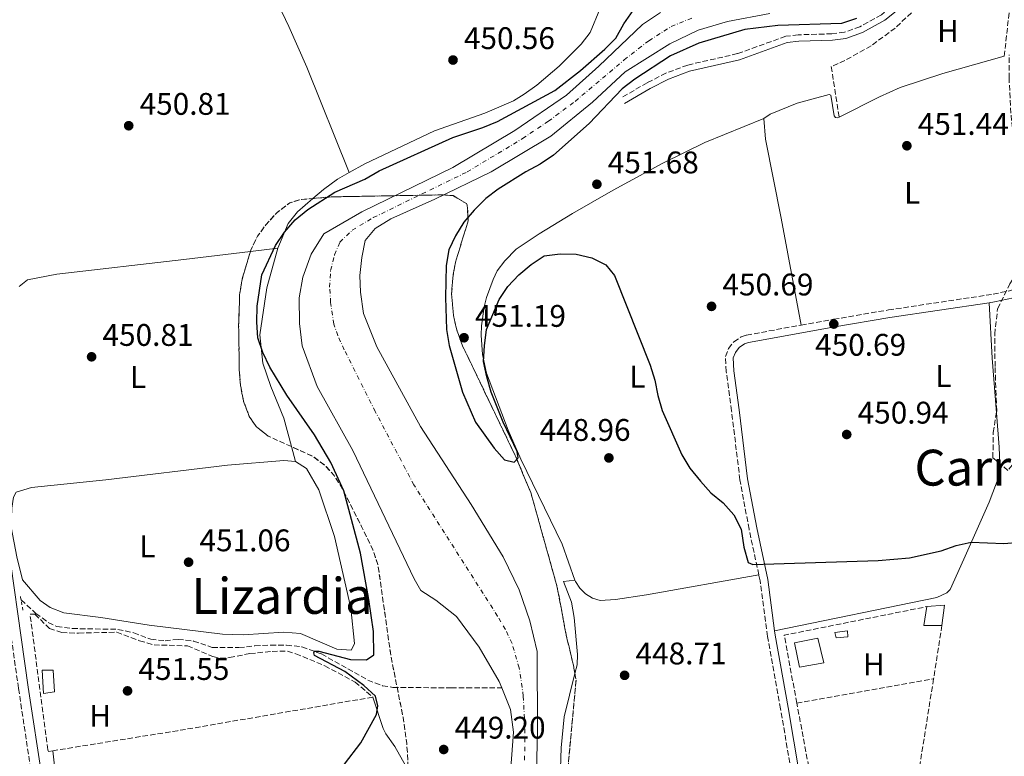
# Model space of a CAD drawing. Units: metres. Extents: x 573337 to 576800, y 4728821 to 4731171.
# Drawn here: x 575528 to 575843, y 4729201 to 4729437 of the extents above; entities that cross this region are included whole.
import ezdxf
from ezdxf.enums import TextEntityAlignment as Align

# ---------------------------------------------------------------- set-up
doc = ezdxf.new("R2010")
doc.units = ezdxf.units.M
doc.header["$MEASUREMENT"] = 0
for name, pattern in [('DGN Style 2', [1.7399219301090239, 1.043953158065414, -0.6959687720436097]), ('DGN Style 3', [2.435890702152634, 1.739921930109024, -0.6959687720436097]), ('DGN Style 4', [2.7856150101045474, 1.391937544087219, -0.6959687720436097, 0.001739921930109024, -0.6959687720436097])]:
    doc.linetypes.add(name, pattern=pattern)
for name, color, linetype, lineweight in [('Barranco lineal', 142, 'DGN Style 3', 13), ('Camino', 7, 'DGN Style 3', 0), ('Caseta-cabaña', 1, 'Continuous', 0), ('Cauce permanente', 151, 'Continuous', 13), ('Cauce permanente (área)', 142, 'Continuous', 13), ('Cota de punto acotado terreno', 7, 'Continuous', 0), ('Curva de nivel directora', 30, 'Continuous', 30), ('Edificio', 1, 'Continuous', 13), ('Eje cauce permanente (área)', 70, 'DGN Style 4', 0), ('Embalse', 142, 'Continuous', 13), ('Estanque', 4, 'Continuous', 0), ('Etiqueta de uso rústico', 92, 'Continuous', 0), ('Línea de cambio de uso (parcela vista)', 92, 'Continuous', 0), ('Margen derecho', 7, 'Continuous', 0), ('Pontón-alcantarilla (pasos de agua)', 1, 'DGN Style 2', 0), ('Punto acotado terreno (símbolo)', 7, 'Continuous', 0), ('Seto', 92, 'DGN Style 3', 0), ('Texto de Área (paraje) menor', 7, 'Continuous', 0), ('Zona arbolada', 92, 'DGN Style 3', 0)]:
    doc.layers.add(name, color=color, linetype=linetype, lineweight=lineweight)
doc.styles.add('Style-Arial', font='arial.ttf')

# ---------------------------------------------------------------- blocks, each defined once
blk = doc.blocks.new('5PATER')
at = {"layer": 'Embalse', "linetype": 'Continuous', "lineweight": 0}
h = blk.add_hatch(color=51, dxfattribs=at)
edge = h.paths.add_edge_path()
edge.add_ellipse((0, 0), major_axis=(-0.1095731443231308, -0.1110710700762829), ratio=0.9994222409660317, start_angle=0, end_angle=360)

msp = doc.modelspace()

# ---------------------------------------------------------------- linework, layer by layer
at = {"layer": 'Barranco lineal', "color": 142, "linetype": 'DGN Style 3', "lineweight": 13}
msp.add_polyline3d([(575528.25, 4729251.199999999, 452.4799999999959), (575533.0099999999, 4729246.91, 452.2299999999959), (575536.9699999997, 4729243.960000001, 452.2299999999959), (575539.7300000004, 4729242.66, 452.2299999999959), (575544.6799999997, 4729242.029999999, 452.0099999999948), (575559.2699999996, 4729241.779999999, 451.2400000000052), (575564.3600000005, 4729240.67, 451.2400000000052), (575569.8600000005, 4729238.600000001, 451.2400000000052), (575574.4100000003, 4729238.130000001, 451.2400000000052), (575578.5499999998, 4729238.560000001, 451), (575583.5199999996, 4729238.039999999, 451), (575589.5099999999, 4729235.970000001, 451), (575598.0800000001, 4729235.92, 451), (575603.1799999997, 4729236.5, 450.75), (575608.2400000002, 4729236.76, 450.75), (575613.2999999998, 4729236.75, 450.5), (575618.25, 4729236.17, 450.320000000007), (575624.5, 4729233.890000001, 449.8500000000058), (575639.3899999997, 4729225.52, 449.2599999999948), (575644.0700000003, 4729223.67, 448.9700000000012), (575647.4199999999, 4729223.189999999, 448.7700000000041), (575666.04, 4729223, 448.0299999999989), (575671.0599999996, 4729223.02, 448.070000000007), (575682.25, 4729223.029999999, 447.2799999999989)], dxfattribs=at)
at = {"layer": 'Camino', "color": 7, "linetype": 'DGN Style 3', "lineweight": 0}
for points in [[(575862.3299999977, 4729523.430000001, 453.4100000000035), (575857.7199999989, 4729516.140000001, 453.4100000000035), (575856.4800000004, 4729511.359999999, 453.4100000000035), (575855.7399999984, 4729499.49, 453.4100000000035), (575854.3000000012, 4729490.690000001, 453.1699999999983), (575852.2100000012, 4729482.53, 453.1699999999983), (575849.7899999984, 4729476.600000001, 452.9199999999983), (575846.489999997, 4729471.960000002, 452.9199999999983), (575842.3899999999, 4729468.480000001, 452.6699999999984), (575834.73, 4729464, 452.4199999999981), (575824.1099999984, 4729458.130000001, 451.4299999999931), (575820.4800000007, 4729454.720000002, 451.1900000000023), (575812.4899999977, 4729445.790000003, 450.6900000000024), (575803.8999999978, 4729438.77, 450.4400000000023), (575797.0499999992, 4729434.980000001, 450.1999999999972), (575792.0799999982, 4729433.199999999, 449.949999999997), (575788.0700000006, 4729432.699999999, 449.6999999999971), (575777.25, 4729432.400000001, 449.949999999997), (575773.2499999991, 4729431.91, 449.949999999997), (575757.8399999997, 4729426.350000001, 449.949999999997), (575741.8599999984, 4729422.700000001, 449.949999999997), (575734.8799999978, 4729420.100000001, 449.4600000000063), (575728.8799999985, 4729417.03, 449.4600000000063), (575720.5599999991, 4729412.180000001, 449.6999999999971)], [(575778.1799999999, 4729339.300000002, 450.6900000000024), (575788.6200000005, 4729341.190000001, 450.6900000000024), (575806.1799999999, 4729344.180000002, 451.1900000000023), (575839.7300000001, 4729349.230000001, 450.9400000000024), (575845.4099999997, 4729350.430000001, 450.9400000000024), (575847.3200000008, 4729351.310000001, 451.1900000000023), (575848.7399999979, 4729353.000000001, 451.1900000000023), (575849.1999999983, 4729354.540000001, 451.1900000000023), (575849.1, 4729365.200000001, 451.679999999993), (575846.859999998, 4729392.810000002, 452.1799999999931), (575845.4099999997, 4729407.250000001, 452.1799999999931), (575844.8099999984, 4729418.49, 451.929999999993), (575844.8999999978, 4729426.020000001, 451.929999999993)], [(575764.6399999993, 4729259.26, 450.0099999999948), (575761.5100000021, 4729273.880000004, 450.4499999999971), (575758.6000000021, 4729289.680000001, 450.4499999999971), (575755.8999999973, 4729311.86, 450.9400000000024), (575754.1900000019, 4729324.440000001, 450.9400000000024), (575753.9400000017, 4729329.220000001, 450.6900000000024), (575754.9400000006, 4729331.800000001, 450.6900000000024), (575756.6700000007, 4729333.960000002, 450.6900000000024), (575758.9699999985, 4729335.510000001, 450.6900000000024), (575760.7099999997, 4729336.130000004, 450.6900000000024), (575778.1799999999, 4729339.300000002, 450.6900000000024)], [(575797.0799999983, 4729070.78, 448.7100000000065), (575794.2399999974, 4729088.17, 448.7100000000065), (575789.0599999985, 4729115.310000002, 448.7100000000065), (575776.9599999995, 4729184.52, 448.9600000000065), (575771.6299999986, 4729216.34, 449.2100000000065), (575767.4100000008, 4729239.51, 449.6999999999971), (575765.0399999992, 4729257.36, 449.949999999997), (575764.6399999993, 4729259.26, 450.0099999999948)], [(575524.44, 4729243.910000001, 453.8399999999967), (575527.4400000017, 4729222.779999999, 453.4400000000024), (575531.9600000012, 4729192.790000003, 453.4400000000024), (575542.5599999983, 4729131.040000001, 453.4400000000024), (575545.6799999987, 4729118.350000001, 453.1900000000023), (575548.7399999986, 4729109.970000003, 453.1900000000023), (575553.2800000004, 4729102.300000001, 453.1900000000023), (575568.6799999987, 4729081.61, 452.699999999997)]]:
    msp.add_polyline3d(points, dxfattribs=at)
at = {"layer": 'Caseta-cabaña', "color": 1, "linetype": 'Continuous', "lineweight": 0}
msp.add_polyline3d([(575793.1699999999, 4729239.380000001, 452.4100000000035), (575789.4299999997, 4729239.02, 452.4100000000035), (575789.0199999996, 4729240.810000001, 452.6600000000035), (575793.0199999996, 4729241.27, 452.6600000000035)], close=True, dxfattribs=at)
msp.add_polyline3d([(575789.4299999997, 4729239.02, 452.4100000000035), (575789.0199999996, 4729240.810000001, 452.6600000000035), (575793.0199999996, 4729241.27, 452.6600000000035), (575793.1699999999, 4729239.380000001, 452.4100000000035), (575789.4299999997, 4729239.02, 452.4100000000035)], dxfattribs=at)
at = {"layer": 'Cauce permanente', "color": 151, "linetype": 'Continuous', "lineweight": 13}
for points in [[(575684.8799999999, 4729193.060000001, 446.3899999999995), (575686.0499999998, 4729208.850000001, 446.3899999999995), (575685.0300000003, 4729216.09, 445.8999999999942), (575682.25, 4729223.029999999, 445.7100000000065), (575681.4299999997, 4729225.08, 445.6499999999942), (575675, 4729236.02, 445.8999999999942), (575667.8200000003, 4729245.9, 446.3899999999995), (575661.1399999997, 4729251.119999999, 446.6399999999995), (575656.3300000001, 4729254.24, 446.8899999999995), (575654.1600000003, 4729258.01, 446.8899999999995), (575634.5300000003, 4729299.17, 446.8899999999995), (575623.1299999999, 4729319.65, 446.8899999999995), (575618.2699999996, 4729332.630000001, 446.8899999999995), (575617.4500000002, 4729339.880000001, 446.8899999999995), (575617.3799999999, 4729348.050000001, 446.8899999999995), (575618.5099999999, 4729354.689999999, 446.8899999999995), (575621.1799999997, 4729362.02, 446.8899999999995), (575625.2999999998, 4729368.609999999, 446.8899999999995), (575637.3899999997, 4729375.59, 446.8899999999995), (575666.6200000001, 4729389.800000001, 447.3800000000047), (575686.4299999997, 4729401.699999999, 447.6300000000047), (575703.0199999996, 4729413.07, 447.6300000000047), (575713.3600000005, 4729422.34, 447.6300000000047), (575727.3700000001, 4729435.66, 447.6300000000047), (575733.1799999997, 4729439.560000001, 447.6300000000047)], [(575768.1500000004, 4729439.26, 448.1300000000047), (575754.6500000004, 4729436.65, 447.8800000000047), (575745.25, 4729433.83, 447.8800000000047), (575736.0800000001, 4729429.52, 447.6300000000047), (575721.8399999999, 4729420.470000001, 447.3800000000047), (575711.3799999999, 4729410.75, 447.1399999999995), (575697.9600000001, 4729399.91, 447.3800000000047), (575678.9100000003, 4729388.480000001, 447.3800000000047), (575660.8300000001, 4729379.730000001, 447.3800000000047), (575646.7199999997, 4729373.350000001, 447.3800000000047), (575641.6699999999, 4729370.310000001, 447.6300000000047), (575638.5199999996, 4729366.41, 447.1399999999995), (575637.4199999999, 4729361, 447.1399999999995), (575636.79, 4729355.210000001, 447.3800000000047), (575637.0499999998, 4729349.890000001, 447.3800000000047), (575637.9299999997, 4729343.039999999, 447.3800000000047), (575642.2800000003, 4729332.310000001, 446.8899999999995), (575656.2699999996, 4729306.84, 446.8899999999995), (575672.4500000002, 4729281.810000001, 446.8899999999995), (575682.7199999997, 4729265.01, 446.8899999999995), (575687.8499999996, 4729254.5, 446.8899999999995), (575691.2699999996, 4729244.460000001, 446.8899999999995), (575693.6500000004, 4729234.730000001, 446.8899999999995), (575693.6900000004, 4729209.17, 446.8899999999995), (575693.3399999999, 4729191.84, 446.8899999999995)]]:
    msp.add_polyline3d(points, dxfattribs=at)
at = {"layer": 'Cauce permanente (área)', "color": 142, "linetype": 'Continuous', "lineweight": 13}
for points in [[(575682.25, 4729223.029999999, 445.7100000000065), (575681.4299999997, 4729225.08, 445.6499999999942), (575675, 4729236.02, 445.8999999999942), (575667.8200000003, 4729245.9, 446.3899999999995), (575661.1399999997, 4729251.119999999, 446.6399999999995), (575656.3300000001, 4729254.24, 446.8899999999995), (575654.1600000003, 4729258.01, 446.8899999999995), (575634.5300000003, 4729299.17, 446.8899999999995), (575623.1299999999, 4729319.65, 446.8899999999995), (575618.2699999996, 4729332.630000001, 446.8899999999995), (575617.4500000002, 4729339.880000001, 446.8899999999995), (575617.3799999999, 4729348.050000001, 446.8899999999995), (575618.5099999999, 4729354.689999999, 446.8899999999995), (575621.1799999997, 4729362.02, 446.8899999999995), (575625.2999999998, 4729368.609999999, 446.8899999999995), (575637.3899999997, 4729375.59, 446.8899999999995), (575666.6200000001, 4729389.800000001, 447.3800000000047), (575686.4299999997, 4729401.699999999, 447.6300000000047), (575703.0199999996, 4729413.07, 447.6300000000047), (575713.3600000005, 4729422.34, 447.6300000000047), (575727.3700000001, 4729435.66, 447.6300000000047), (575733.1799999997, 4729439.560000001, 447.6300000000047)], [(575768.1500000004, 4729439.26, 448.1300000000047), (575754.6500000004, 4729436.65, 447.8800000000047), (575745.25, 4729433.83, 447.8800000000047), (575736.0800000001, 4729429.52, 447.6300000000047), (575721.8399999999, 4729420.470000001, 447.3800000000047), (575711.3799999999, 4729410.75, 447.1399999999995), (575697.9600000001, 4729399.91, 447.3800000000047), (575678.9100000003, 4729388.480000001, 447.3800000000047), (575660.8300000001, 4729379.730000001, 447.3800000000047), (575646.7199999997, 4729373.350000001, 447.3800000000047), (575641.6699999999, 4729370.310000001, 447.6300000000047), (575638.5199999996, 4729366.41, 447.1399999999995), (575637.4199999999, 4729361, 447.1399999999995), (575636.79, 4729355.210000001, 447.3800000000047), (575637.0499999998, 4729349.890000001, 447.3800000000047), (575637.9299999997, 4729343.039999999, 447.3800000000047), (575642.2800000003, 4729332.310000001, 446.8899999999995), (575656.2699999996, 4729306.84, 446.8899999999995), (575672.4500000002, 4729281.810000001, 446.8899999999995), (575682.7199999997, 4729265.01, 446.8899999999995), (575687.8499999996, 4729254.5, 446.8899999999995), (575691.2699999996, 4729244.460000001, 446.8899999999995), (575693.6500000004, 4729234.730000001, 446.8899999999995), (575693.6900000004, 4729209.17, 446.8899999999995), (575693.3399999999, 4729191.84, 446.8899999999995)], [(575792.2599999999, 4728961.960000001, 446.1499999999942), (575778.8300000001, 4728965.039999999, 446.1499999999942), (575768.0199999996, 4728966.460000001, 446.1499999999942), (575753.7999999998, 4728967.34, 446.1499999999942), (575744.6100000005, 4728968.930000001, 446.1499999999942), (575740.2400000002, 4728970.060000001, 446.1499999999942), (575734.3600000005, 4728974.449999999, 445.8999999999942), (575721.3499999996, 4728989.050000001, 446.1499999999942), (575705.0800000001, 4729014.99, 446.6399999999995), (575688.5899999999, 4729052.720000001, 446.1499999999942), (575683.4199999999, 4729067.58, 446.1499999999942), (575681.3799999999, 4729082.119999999, 446.1499999999942), (575685.5599999996, 4729141.640000001, 446.3899999999995), (575684.75, 4729169.25, 446.3899999999995), (575684.8799999999, 4729193.060000001, 446.3899999999995), (575686.0499999998, 4729208.850000001, 446.3899999999995), (575685.0300000003, 4729216.09, 445.8999999999942), (575682.25, 4729223.029999999, 445.7100000000065)]]:
    msp.add_polyline3d(points, dxfattribs=at)
at = {"layer": 'Curva de nivel directora', "color": 30, "linetype": 'Continuous', "lineweight": 30, "elevation": 450, "flags": 128}
for points in [[(575721.3399999993, 4729435.930000001), (575724.4199999993, 4729440.170000001)], [(575621.3999999998, 4729184.910000001), (575637.169999999, 4729205.430000001), (575642.1, 4729214.529999999), (575642.5400000003, 4729217.210000002), (575641.7899999992, 4729220.320000002), (575638.1300000001, 4729223.730000001), (575632.0100000004, 4729228.28), (575622.3200000006, 4729233.380000001), (575622.019999999, 4729234.290000001), (575622.2999999984, 4729234.830000003), (575623.6599999996, 4729234.82), (575633.7600000004, 4729232.150000001), (575638.9500000004, 4729231.980000001), (575641.2500000005, 4729233.590000001), (575641.1499999999, 4729241.050000003), (575639.7300000006, 4729251.32), (575637.0199999993, 4729266.230000001), (575631.6300000002, 4729286.150000001), (575627.5199999998, 4729295.32), (575622.2499999992, 4729304.170000002), (575613.4200000003, 4729316.9), (575607.9500000007, 4729325.800000002), (575605.7299999989, 4729330.510000001), (575604.1199999996, 4729335.24), (575603.7699999987, 4729340.280000002), (575603.9299999997, 4729345.359999999), (575605.3600000001, 4729355.400000002), (575609.759999999, 4729364.87), (575612.6899999992, 4729369.07), (575616.0399999998, 4729373.100000001), (575620.1599999992, 4729376.390000001), (575628.7600000004, 4729381.980000001), (575638.3800000005, 4729386.060000001), (575642.9600000003, 4729388.730000001), (575666.6499999989, 4729399.45), (575676.2600000001, 4729402.689999999), (575680.9099999992, 4729404.609999999), (575699.3299999994, 4729414.560000001), (575707.5300000003, 4729420.960000002), (575715.3499999989, 4729427.770000001), (575718.8499999993, 4729431.34), (575721.3399999993, 4729435.930000001)], [(575795.9000000004, 4729437.630000002), (575791.1699999986, 4729435.990000002), (575770.6799999987, 4729435.340000001), (575760.1899999989, 4729434.060000002), (575745.4700000002, 4729429.720000002), (575736.2900000004, 4729425.689999999), (575724.8599999996, 4729418.119999999), (575720.8899999999, 4729415.080000001), (575710.3299999987, 4729403.920000001), (575698.8099999987, 4729393.84), (575694.5599999995, 4729390.890000002), (575690.0299999989, 4729388.5), (575681.1500000006, 4729382.95), (575677.219999999, 4729379.859999999), (575673.4100000003, 4729376.130000001), (575670.129999999, 4729372.330000001), (575667.4299999989, 4729367.99), (575665.3099999999, 4729363.460000002), (575664.4999999986, 4729358.430000001), (575664.2199999992, 4729348.170000001), (575664.6199999994, 4729337.890000002), (575665.4699999986, 4729332.810000001), (575669.6599999996, 4729317.820000002), (575673.8499999985, 4729308.250000001), (575679.7899999995, 4729299.880000002), (575683.1800000002, 4729296.109999999), (575686.2400000002, 4729295.36), (575687.579999999, 4729296.750000001), (575687.1900000002, 4729298.76), (575682.7099999986, 4729308.210000004), (575678.8999999998, 4729317.800000002), (575677.4699999993, 4729322.730000001), (575676.4700000002, 4729327.680000001), (575676.7000000004, 4729332.67), (575677.409999999, 4729337.890000002), (575681.4700000003, 4729347.51), (575684.1999999996, 4729351.7), (575687.74, 4729355.42), (575691.7099999996, 4729358.700000001), (575695.8800000005, 4729361.500000002), (575700.940000001, 4729362.120000001), (575706.149999999, 4729362.08), (575711.1699999992, 4729360.9), (575715.6299999984, 4729358.630000002), (575718.4499999991, 4729355.210000002), (575729.7900000004, 4729326.500000001), (575731.3499999985, 4729321.670000001), (575732.2899999993, 4729316.76), (575733.6900000009, 4729311.9), (575739.9299999992, 4729297.7), (575742.5099999986, 4729293.410000001), (575745.9599999997, 4729289.340000001), (575749.279999999, 4729285.51), (575753.2300000008, 4729282.36), (575756.5999999992, 4729278.449999999), (575758.9399999996, 4729273.869999999), (575759.8899999994, 4729268.12), (575761.2199999993, 4729263.170000002), (575762.7500000005, 4729262.53), (575802.9300000002, 4729263.86), (575812.9300000002, 4729264.720000001)], [(575812.9300000002, 4729264.720000001), (575823.0399999999, 4729266.940000001), (575827.8300000001, 4729268.680000002), (575832.7099999995, 4729269.760000001), (575843.1199999986, 4729269.350000001), (575848.1199999988, 4729269.689999999), (575853.0000000005, 4729270.78), (575857.9699999992, 4729272.920000002), (575872.5200000001, 4729277.7), (575882.6099999998, 4729280.060000001), (575892.9599999987, 4729281.350000001)]]:
    msp.add_lwpolyline(points, dxfattribs=at)
at = {"layer": 'Edificio', "color": 1, "linetype": 'Continuous', "lineweight": 13, "elevation": 454.8300000000018, "flags": 128}
msp.add_lwpolyline([(575539, 4729221.800000001), (575535.4299999997, 4729221.25), (575534.9900000002, 4729228.710000001), (575538.5199999996, 4729228.74), (575539, 4729221.800000001)], close=True, dxfattribs=at)
at = {"layer": 'Edificio', "color": 51, "linetype": 'Continuous', "lineweight": 13, "elevation": 454.8300000000018, "flags": 128}
msp.add_lwpolyline([(575535.4299999997, 4729221.25), (575534.9900000002, 4729228.710000001), (575538.5199999996, 4729228.74), (575539, 4729221.800000001), (575535.4299999997, 4729221.25)], dxfattribs=at)
at = {"layer": 'Edificio', "color": 1, "linetype": 'Continuous', "lineweight": 13}
msp.add_polyline3d([(575785.4699999997, 4729231.050000001, 452.4100000000035), (575777.7000000002, 4729229.699999999, 452.8999999999942), (575776.0499999998, 4729237.470000001, 451.9100000000035), (575783.5199999996, 4729238.939999999, 451.9100000000035)], close=True, dxfattribs=at)
at = {"layer": 'Edificio', "color": 51, "linetype": 'Continuous', "lineweight": 13}
msp.add_polyline3d([(575777.7000000002, 4729229.699999999, 452.8999999999942), (575776.0499999998, 4729237.470000001, 451.9100000000035), (575783.5199999996, 4729238.939999999, 451.9100000000035), (575785.4699999997, 4729231.050000001, 452.4100000000035), (575777.7000000002, 4729229.699999999, 452.8999999999942)], dxfattribs=at)
at = {"layer": 'Eje cauce permanente (área)', "color": 70, "linetype": 'DGN Style 4', "lineweight": 0}
msp.add_polyline3d([(575689.5999999996, 4729199.84, 446.6600000000035), (575689.6900000004, 4729210.33, 446.6300000000047), (575689.1799999997, 4729220.33, 446.4199999999983), (575687.8499999996, 4729229.439999999, 446.2899999999936), (575685.5899999999, 4729237.230000001, 446.4900000000052), (575683.4600000001, 4729241.689999999, 446.4400000000023), (575680.9600000001, 4729246.01, 446.429999999993), (575654.1399999997, 4729288.060000001, 446.8899999999995), (575641.75, 4729311.600000001, 446.8899999999995), (575631.8200000003, 4729331.390000001, 446.8899999999995), (575629.7100000001, 4729335.939999999, 447.0500000000029), (575628.5199999996, 4729339.630000001, 447.1499999999942), (575627.4400000004, 4729346.529999999, 447.1300000000047), (575627.1299999999, 4729351.51, 447.1199999999953), (575627.4500000002, 4729356.84, 447.1100000000006), (575628.6900000004, 4729361.859999999, 447), (575630.4000000004, 4729365.930000001, 446.9900000000052), (575634.3300000001, 4729369.720000001, 446.9900000000052), (575641.1100000005, 4729373.779999999, 447.1999999999971), (575671.1900000004, 4729388.430000001, 447.3800000000047), (575688.9199999999, 4729399.119999999, 447.5200000000041), (575697.2300000004, 4729404.67, 447.5200000000041), (575705.7599999999, 4729411.050000001, 447.4199999999983), (575721.4900000002, 4729424.32, 447.4900000000052), (575729.3600000005, 4729430.5, 447.5800000000018), (575736.5700000003, 4729435.02, 447.6300000000047), (575743.7000000002, 4729437.980000001, 447.7599999999948)], dxfattribs=at)
at = {"layer": 'Estanque', "color": 4, "linetype": 'Continuous', "lineweight": 0, "extrusion": (0.04290504432949368, 0.0343667270463228, 0.9984878993974879), "elevation": 187685.5568576253, "flags": 128}
msp.add_lwpolyline([(3331139.519803662, -3400822.852536228), (3331143.144227595, -3400818.304761918), (3331147.245721084, -3400822.852536228)], dxfattribs=at)
at = {"layer": 'Estanque', "color": 4, "linetype": 'Continuous', "lineweight": 0, "elevation": 451.9100000000035, "flags": 128}
msp.add_lwpolyline([(575818.5, 4729249.07), (575824.0999999996, 4729249.57), (575823.3300000001, 4729243.039999999)], dxfattribs=at)
at = {"layer": 'Estanque', "color": 4, "linetype": 'Continuous', "lineweight": 0}
msp.add_polyline3d([(575823.3300000001, 4729243.039999999, 451.9100000000035), (575817.5199999996, 4729243.029999999, 452.1600000000035), (575818.5, 4729249.07, 451.9100000000035), (575824.0999999996, 4729249.57, 451.9100000000035)], close=True, dxfattribs=at)
at = {"layer": 'Línea de cambio de uso (parcela vista)', "color": 92, "linetype": 'Continuous', "lineweight": 0, "extrusion": (-0.008189059754681363, -0.001004241903858364, 0.9999659648200697), "elevation": -9012.889560238005, "flags": 128}
msp.add_lwpolyline([(575586.118241253, 4729356.289661398), (575594.8764437565, 4729357.363661939)], dxfattribs=at)
at = {"layer": 'Línea de cambio de uso (parcela vista)', "color": 92, "linetype": 'Continuous', "lineweight": 0, "flags": 128}
for points, elevation in [([(575838.4199999999, 4729346.51), (575839.3600000005, 4729328.680000001), (575840.7539999997, 4729311.209100001)], 450.9400000000023), ([(575840.7539999997, 4729311.209100001), (575841.6299999999, 4729300.230000001), (575841.9145000001, 4729294.890900001)], 450.9400000000023), ([(575614.9057999998, 4729300.350199999), (575616.2000000002, 4729295.59)], 449.7700000000041)]:
    msp.add_lwpolyline(points, dxfattribs=dict(at, elevation=elevation))
at = {"layer": 'Línea de cambio de uso (parcela vista)', "color": 92, "linetype": 'Continuous', "lineweight": 0}
for points in [[(575582.8799999999, 4729497.230000001, 451.1600000000035), (575594.7599999999, 4729473.109999999, 450.6600000000035), (575603.0999999996, 4729458.210000001, 450.9100000000035), (575614.0899999999, 4729435.100000001, 450.6600000000035), (575619.7999999998, 4729422, 450.6600000000035), (575633.3399999999, 4729388.220000001, 450.6100000000006)], [(575714.6288000002, 4729442.431100001, 450.75), (575713.6699999999, 4729440.609999999, 450.75), (575710.5800000001, 4729433.140000001, 451), (575707.7599999999, 4729429.34, 451), (575700.6299999999, 4729422.33, 450.8000000000029), (575693.5099999999, 4729416.289999999, 450.75), (575689.5, 4729413.310000001, 450.75), (575686.04, 4729411.25, 450.75), (575676.8600000005, 4729407.27, 450.75), (575660.7100000001, 4729401.609999999, 450.75), (575638.3799999999, 4729391.060000001, 450.75), (575633.3399999999, 4729388.220000001, 450.6100000000006)], [(575790.3799999999, 4729406.029999999, 450.9400000000023), (575803.2800000003, 4729412.529999999, 450.9400000000023), (575809.9500000002, 4729415.5, 450.9400000000023), (575823.6200000001, 4729419.939999999, 450.8300000000018), (575843.2999999998, 4729425.560000001, 451.8500000000058)], [(575766.29, 4729405.560000001, 450.4499999999971), (575768.29, 4729406.939999999, 450.4499999999971), (575776.9299999997, 4729410.439999999, 450.6900000000023), (575787.2300000004, 4729413.25, 450.9400000000023), (575787.7000000002, 4729413.060000001, 451.1900000000023), (575788.7599999999, 4729406.380000001, 451.1900000000023), (575789.1699999999, 4729405.850000001, 450.9400000000023), (575789.7999999998, 4729405.74, 450.9400000000023), (575790.3799999999, 4729406.029999999, 450.9400000000023)], [(575766.29, 4729405.560000001, 450.179999999993), (575747.3799999999, 4729397.9, 450.4900000000052), (575733.9199999999, 4729391.27, 450.5200000000041), (575717.9199999999, 4729382.560000001, 450.3600000000006), (575704.9299999997, 4729375.08, 450.0099999999948), (575694.2199999997, 4729368.609999999, 449.929999999993), (575686.9299999997, 4729363.65, 449.929999999993), (575683.2199999997, 4729359.92, 449.929999999993), (575680.8499999996, 4729356.730000001, 449.929999999993), (575679.5, 4729353.960000001, 449.9600000000065), (575677.4000000004, 4729348.189999999, 449.9700000000012), (575676.6500000004, 4729345.210000001, 449.9499999999971), (575675.79, 4729339.119999999, 449.8800000000047), (575675.6799999997, 4729336.050000001, 449.820000000007), (575676.0899999999, 4729329.92, 449.6499999999942), (575677.3600000005, 4729323.91, 449.4400000000023), (575684.3399999999, 4729305.59, 449.1900000000023), (575688.4000000004, 4729296.310000001, 449.0200000000041), (575701.6699999999, 4729269.060000001, 448.5), (575705.7400000002, 4729257.51, 448.4499999999971)], [(575778.1799999997, 4729339.300000001, 450.4499999999971), (575771.79, 4729373.65, 450.6900000000023), (575766.79, 4729398.930000001, 450.4499999999971), (575766.29, 4729405.560000001, 450.4499999999971)], [(575633.3399999999, 4729388.220000001, 450.6100000000006), (575629.6699999999, 4729386.16, 450.5099999999948), (575625.1500000004, 4729382.800000001, 450.6300000000047), (575621.7753, 4729379.921800001, 450.6340000000055)], [(575621.7753, 4729379.921800001, 450.6340000000055), (575616.79, 4729375.67, 450.6399999999995), (575613.8200000003, 4729371.859999999, 450.5099999999948), (575610.4900000002, 4729364.029999999, 450.2599999999948)], [(575527.6799999997, 4729351.730000001, 451.1900000000023), (575530.29, 4729353.880000001, 451), (575539.6699999999, 4729355.689999999, 450.7599999999948), (575580.4000000004, 4729360.34, 450.0099999999948), (575601.7320999998, 4729362.956, 450.1872000000003)], [(575610.4900000002, 4729364.029999999, 450.2599999999948), (575606.9900000002, 4729351.24, 449.7700000000041), (575604.79, 4729336.16, 450.2599999999948), (575605.6699999999, 4729327.130000001, 450.2599999999948), (575608.2599999999, 4729319.640000001, 449.7700000000041), (575612.4100000003, 4729309.529999999, 449.7700000000041), (575614.9057999998, 4729300.350199999, 449.7700000000041)], [(575616.2000000002, 4729295.59, 450.2599999999948), (575619.7400000002, 4729293.359999999, 450.2599999999948), (575623.6500000004, 4729286.480000001, 450.2599999999948), (575628.6699999999, 4729271.57, 450.7599999999948), (575633.9600000001, 4729248.619999999, 450.7599999999948), (575635.0700000003, 4729237.230000001, 450.7599999999948), (575634.5999999996, 4729236.060000001, 450.7599999999948), (575634, 4729235.130000001, 450.7599999999948), (575629.4299999997, 4729235.390000001, 450.7599999999948), (575617.7699999996, 4729240.42, 450.7599999999948), (575612.4800000004, 4729240.869999999, 450.7599999999948), (575599.4299999997, 4729239.970000001, 451), (575592.7800000003, 4729240.220000001, 451), (575569.25, 4729243.17, 451.75), (575553.8300000001, 4729245.609999999, 451.75), (575541.9699999997, 4729247.029999999, 451.75), (575537.5700000003, 4729248.74, 451.9900000000052), (575534.4000000004, 4729250.99, 451.9900000000052), (575528.6699999999, 4729257.66, 452.4900000000052), (575526.8700000001, 4729265.039999999, 452.7400000000052), (575525.0999999996, 4729274.59, 452.7400000000052), (575525.2400000002, 4729280.609999999, 452.7400000000052), (575525.8200000003, 4729284.109999999, 452.7400000000052), (575526.7300000004, 4729285.800000001, 452.7400000000052)], [(575526.7300000004, 4729285.800000001, 452.7400000000052), (575531.6399999997, 4729287.25, 452.4900000000052), (575555.4500000002, 4729289.699999999, 451.5), (575594.4400000004, 4729294.390000001, 451), (575612.4600000001, 4729295.92, 450.2599999999948), (575616.2000000002, 4729295.59, 450.2599999999948)], [(575841.9145000001, 4729294.890900001, 450.9400000000023), (575841.9299999997, 4729294.600000001, 450.9400000000023), (575841.7000000002, 4729290.960000001, 450.6900000000023), (575838.4500000002, 4729282.539999999, 450.4499999999971), (575830.2999999998, 4729264.27, 450.4799999999959), (575825.9100000003, 4729254.539999999, 450.1999999999971), (575824.8700000001, 4729253.480000001, 450.1999999999971), (575821.6699999999, 4729252.02, 450.1999999999971), (575769.6799999997, 4729241.34, 449.6999999999971)], [(575705.7400000002, 4729257.51, 448.4499999999971), (575705.8600000005, 4729257.17, 448.4499999999971), (575707.2400000002, 4729254.980000001, 448.4499999999971), (575709.0800000001, 4729253.16, 448.4499999999971), (575711.2999999998, 4729251.83, 448.4499999999971), (575713.7699999996, 4729251.050000001, 448.4499999999971), (575718.7199999997, 4729251.369999999, 448.4600000000065), (575728.6500000004, 4729252.859999999, 448.6100000000006), (575764.6399999997, 4729259.26, 449.929999999993)], [(575705.7400000002, 4729257.51, 448.4499999999971), (575702.0499999998, 4729257.16, 448.4499999999971), (575704.6600000003, 4729250.5, 448.6900000000023), (575705.4800000004, 4729245.560000001, 448.8999999999942), (575706.5800000001, 4729233.75, 449.1900000000023), (575706.4000000004, 4729230.430000001, 449.1900000000023), (575705.6947999997, 4729227.5869, 449.2737000000052)], [(575705.6947999997, 4729227.5869, 449.2737000000052), (575702.2699999996, 4729213.779999999, 449.679999999993), (575701.3300000001, 4729203.82, 449.679999999993), (575700.9000000004, 4729190.550000001, 449.679999999993), (575701.3300000001, 4729185.58, 449.679999999993), (575702.3200000003, 4729180.25, 449.679999999993), (575703.7577999998, 4729175.498199999, 449.5852000000014)], [(575652.2757000001, 4729195.084200001, 449.5500000000029), (575651.4100000003, 4729198.130000001, 449.5500000000029), (575648.0199999996, 4729204.199999999, 449.5500000000029), (575645.0999999996, 4729208.289999999, 449.320000000007), (575644.3099999996, 4729209.960000001, 449.3000000000029), (575640.9500000002, 4729220.050000001, 449.5500000000029)], [(575538.3799999999, 4729202.869999999, 452.0200000000041), (575540.2800000003, 4729186.350000001, 451.7200000000012), (575542.9400000004, 4729166.140000001, 451.7299999999959), (575545.8300000001, 4729151.16, 451.5299999999989), (575548.3399999999, 4729140.430000001, 451.2799999999989), (575549.2199999997, 4729138.25, 451.0299999999989), (575550.75, 4729136.75, 451.0299999999989), (575553.5199999996, 4729135.66, 451.0299999999989), (575560.0800000001, 4729135.65, 451.0299999999989), (575565.0300000003, 4729136.369999999, 451.0299999999989), (575571.2999999998, 4729138.67, 450.9600000000065), (575580.4500000002, 4729142.640000001, 450.6199999999953), (575600.9699999997, 4729152.279999999, 450.3300000000018)]]:
    msp.add_polyline3d(points, dxfattribs=at)
at = {"layer": 'Margen derecho', "color": 7, "linetype": 'Continuous', "lineweight": 0}
for points in [[(575838.4200000003, 4729346.51, 450.9499999999973), (575840.1700000004, 4729346.78, 450.9400000000024), (575846.1999999987, 4729348.050000003, 450.9400000000024), (575848.8699999996, 4729349.279999999, 451.1900000000023), (575850.9799999997, 4729351.800000001, 451.1900000000023), (575851.6900000006, 4729354.190000001, 451.1900000000023), (575851.5900000001, 4729365.310000001, 451.679999999993), (575849.3399999992, 4729393.030000002, 452.1799999999931), (575847.8999999975, 4729407.439999999, 452.1799999999931), (575847.2899999995, 4729418.550000003, 451.929999999993), (575847.39, 4729426.410000001, 451.929999999993), (575848.6900000009, 4729442.000000002, 452.1799999999931), (575850.440000001, 4729457.76, 452.6699999999984), (575850.6700000013, 4729462.810000001, 452.6699999999984), (575853.8500000021, 4729481.090000001, 452.6699999999984), (575854.1700000016, 4729481.880000002, 453.1699999999983), (575856.3199999996, 4729490.260000002, 453.1699999999983), (575857.7899999982, 4729499.260000001, 453.4100000000035), (575858.519999999, 4729511.040000002, 453.4100000000035), (575859.6400000011, 4729515.310000001, 453.4100000000035), (575863.3099999991, 4729521.12, 453.4100000000035)], [(575849.9600000004, 4729473.280000002, 452.6699999999984), (575848.0199999983, 4729470.560000001, 452.9199999999983), (575843.5900000002, 4729466.780000002, 452.6699999999984), (575835.7499999992, 4729462.210000002, 452.4199999999981), (575825.3400000001, 4729456.45, 451.4299999999931), (575821.9499999991, 4729453.28, 451.1900000000023), (575813.9200000004, 4729444.290000003, 450.6900000000024), (575805.0599999981, 4729437.050000001, 450.4400000000023), (575797.8999999987, 4729433.09, 450.1999999999972), (575792.5599999988, 4729431.180000002, 449.949999999997), (575788.2299999993, 4729430.640000001, 449.6999999999971), (575777.4099999988, 4729430.340000001, 449.949999999997), (575773.7299999996, 4729429.890000002, 449.949999999997), (575758.4200000009, 4729424.359999999, 449.949999999997), (575742.4499999983, 4729420.720000001, 449.949999999997), (575735.7100000014, 4729418.210000004, 449.4600000000063), (575729.8700000009, 4729415.220000002, 449.4600000000063), (575721.6000000007, 4729410.4, 449.6999999999971)], [(575521.0300000012, 4729471.980000002, 451.679999999993), (575519.9299999992, 4729471.550000001, 451.7200000000013), (575516.2800000014, 4729469.720000003, 451.9700000000012), (575511.8099999989, 4729465.12, 452.6100000000006), (575512.6499999971, 4729429.490000002, 453.1900000000023), (575513.2300000004, 4729376.640000001, 453.9400000000023), (575514.3700000005, 4729342.84, 454.179999999993), (575515.8099999976, 4729323.83, 454.179999999993), (575518.1499999978, 4729306.070000002, 454.429999999993), (575522.7199999989, 4729278.640000002, 454.179999999993), (575530.5699999988, 4729223.24, 453.4400000000024), (575535.0899999985, 4729193.300000002, 453.4400000000024), (575545.6600000008, 4729131.689999999, 453.4400000000024), (575548.7099999995, 4729119.279999999, 453.1900000000023), (575551.6099999985, 4729111.329999999, 453.1900000000023), (575555.9200000024, 4729104.050000001, 453.1900000000023), (575571.2199999979, 4729083.500000001, 452.699999999997)], [(575769.6799999995, 4729241.340000001, 449.7200000000012), (575767.5000000002, 4729257.78, 449.949999999997), (575763.9599999996, 4729274.360000002, 450.4499999999971), (575761.0599999984, 4729290.050000002, 450.4499999999971), (575758.3699999994, 4729312.180000001, 450.9400000000024), (575756.6700000007, 4729324.67, 450.9400000000024), (575756.4600000007, 4729328.820000002, 450.6900000000024), (575757.129999999, 4729330.540000002, 450.6900000000024), (575758.3799999984, 4729332.109999999, 450.6900000000024), (575760.0899999985, 4729333.270000001, 450.6900000000024), (575761.3500000011, 4729333.710000002, 450.6900000000024), (575789.0499999997, 4729338.740000002, 450.6900000000024), (575806.5699999989, 4729341.730000001, 451.1900000000023), (575838.4200000003, 4729346.51, 450.9499999999973)], [(575769.6799999995, 4729241.340000001, 449.7200000000012), (575769.8699999994, 4729239.900000001, 449.6999999999971), (575774.0799999983, 4729216.77, 449.2100000000065), (575779.4099999992, 4729184.940000001, 448.9600000000065), (575791.4999999994, 4729115.760000002, 448.7100000000065), (575796.6900000017, 4729088.600000001, 448.7100000000065), (575801.77, 4729057.53, 448.7100000000065), (575806.75, 4729029.45, 448.9600000000065), (575807.6999999976, 4729023.359999999, 448.9600000000065), (575809.6999999982, 4729017.910000003, 448.9600000000065), (575811.1000000018, 4729016.11, 448.7100000000065), (575812.5100000022, 4729014.95, 448.7100000000065), (575813.2800000012, 4729014.7, 448.7100000000065), (575814.5599999975, 4729014.730000001, 448.7100000000065), (575820.730000001, 4729015.189999999, 448.7100000000065)]]:
    msp.add_polyline3d(points, dxfattribs=at)
at = {"layer": 'Pontón-alcantarilla (pasos de agua)', "color": 1, "linetype": 'DGN Style 2', "lineweight": 0, "extrusion": (-0.01711841430140982, 0.09424533595820514, 0.9954018166257937), "elevation": 436308.7689832464, "flags": 128}
msp.add_lwpolyline([(-1411439.84578866, -4529292.593010862), (-1411439.84578866, -4529297.708506929)], dxfattribs=at)
at = {"layer": 'Seto', "color": 92, "linetype": 'DGN Style 3', "lineweight": 0, "elevation": 451.9100000000035, "flags": 128}
for points in [[(575776.8200000003, 4729218.140000001), (575772.7699999996, 4729239.91), (575818.5, 4729249.07)], [(575823.3300000001, 4729243.039999999), (575820.6200000001, 4729225.890000001)], [(575820.6200000001, 4729225.890000001), (575814.2800000003, 4729185.9), (575784.8499999996, 4729175.01), (575776.8200000003, 4729218.140000001)]]:
    msp.add_lwpolyline(points, dxfattribs=at)
at = {"layer": 'Seto', "color": 92, "linetype": 'DGN Style 3', "lineweight": 0, "extrusion": (0.01106827841207708, 0.001958428257853217, 0.999936826890455), "elevation": 16086.33405651004, "flags": 128}
msp.add_lwpolyline([(575736.5512814815, 4729195.705353637), (575780.3541326401, 4729203.4553685)], dxfattribs=at)
at = {"layer": 'Seto', "color": 92, "linetype": 'DGN Style 3', "lineweight": 0, "extrusion": (0.1572601263505079, -0.8826990120534223, 0.442845014401353), "elevation": -4083752.176446448, "flags": 128}
msp.add_lwpolyline([(1396205.648024888, 2017538.832105036), (1396142.1079936, 2017539.668600155), (1396101.65476581, 2017541.263517516)], dxfattribs=at)
at = {"layer": 'Seto', "color": 92, "linetype": 'DGN Style 3', "lineweight": 0}
for points in [[(575843.2999999998, 4729425.560000001, 453.4100000000035), (575846.7999999998, 4729457.630000001, 453.6600000000035), (575826.5300000003, 4729456.699999999, 453.6600000000035), (575821.4000000004, 4729448.58, 453.3899999999995), (575818.4699999997, 4729444.779999999, 453.3000000000029), (575815.3099999996, 4729441.16, 453.2200000000012), (575808.3399999999, 4729434.550000001, 453.1499999999942), (575800.6200000001, 4729428.850000001, 453.179999999993), (575792.2400000002, 4729424.15, 453.3099999999977), (575787.8600000005, 4729422.199999999, 453.4100000000035), (575790.3799999999, 4729406.029999999, 453.1699999999983)], [(575538.3799999999, 4729202.869999999, 454.5299999999989), (575537.0300000003, 4729202.66, 454.5800000000018), (575536.8600000005, 4729203.17, 454.5800000000018), (575531.1200000001, 4729246.67, 454.8300000000018), (575532.6799999997, 4729246.600000001, 454.8300000000018), (575537.3600000005, 4729242.100000001, 454.5800000000018), (575541.2800000003, 4729240.74, 454.5800000000018), (575546.6799999997, 4729240.57, 454.5800000000018), (575558.9199999999, 4729240.869999999, 454.3300000000018), (575566.2000000002, 4729238.09, 454.0899999999965), (575570.8499999996, 4729236.800000001, 454.0899999999965), (575581.5999999996, 4729236.49, 454.0899999999965), (575589.6799999997, 4729233.060000001, 454.0899999999965), (575592.0300000003, 4729232.5, 454.0899999999965), (575595.0800000001, 4729232.730000001, 454.0899999999965), (575601.5899999999, 4729234.029999999, 454.0899999999965), (575608.7300000004, 4729234.720000001, 453.8399999999965), (575613.6100000005, 4729234.789999999, 453.8399999999965), (575616.2800000003, 4729233.970000001, 453.8399999999965), (575625.5599999996, 4729230.100000001, 453.1000000000058), (575635.2800000003, 4729224.890000001, 452.8500000000058), (575640.9500000002, 4729220.050000001, 452.3500000000058)]]:
    msp.add_polyline3d(points, dxfattribs=at)
at = {"layer": 'Zona arbolada', "color": 92, "linetype": 'DGN Style 3', "lineweight": 0, "elevation": 464.3000000000016, "flags": 128}
msp.add_lwpolyline([(575761.4100000003, 4728958.34), (575746.4400000004, 4728957.460000001), (575741.2699999996, 4728957.65), (575736, 4728958.810000001), (575731.3399999999, 4728960.84), (575727.1600000003, 4728963.57), (575723.3700000001, 4728966.9), (575717.29, 4728973.859999999), (575711.04, 4728981.810000001), (575705.2100000001, 4728989.880000001), (575694.5199999996, 4729006.57), (575682.54, 4729028.17), (575680.4400000004, 4729032.689999999), (575677.4400000004, 4729041.119999999), (575675.3200000003, 4729050.9), (575672.7300000004, 4729065.67), (575671.3499999996, 4729071.710000001), (575669.3899999997, 4729078.41), (575666.8099999996, 4729082.630000001), (575663.4400000004, 4729086.42), (575661.3799999999, 4729089.350000001), (575656.7100000001, 4729098.369999999), (575655.2699999996, 4729103.130000001), (575653.2300000004, 4729133.960000001), (575653.0199999996, 4729142.539999999), (575651.0999999996, 4729162.470000001), (575652.3399999999, 4729189.24), (575652.2300000004, 4729199.24), (575651.8300000001, 4729205.230000001), (575650.6799999997, 4729213.470000001), (575646.7699999996, 4729233.09), (575642.5899999999, 4729262.58), (575640.9500000002, 4729267.289999999), (575637.3499999996, 4729274.76), (575631.2800000003, 4729286.710000001), (575628.54, 4729291.140000001), (575625.5700000003, 4729294.390000001), (575621.5700000003, 4729297.33), (575607.4699999997, 4729303.720000001), (575603.5800000001, 4729306.800000001), (575601.3799999999, 4729310.029999999), (575599.54, 4729314.91), (575598.5700000003, 4729319.850000001), (575598.1799999997, 4729324.82), (575597.9699999997, 4729339.180000001), (575598.29, 4729349.060000001), (575599.0499999998, 4729353.99), (575601.8499999996, 4729363.350000001), (575604.0300000003, 4729367.810000001), (575606.75, 4729371.550000001), (575610.3099999996, 4729375.470000001), (575614.3499999996, 4729378.49), (575617.6100000005, 4729379.550000001), (575627.5800000001, 4729380.439999999), (575663.3700000001, 4729381.08), (575666.6299999999, 4729380.84), (575670.9800000004, 4729378.26), (575671.2100000001, 4729377.810000001), (575671.54, 4729372.83), (575667.4100000003, 4729359.430000001), (575666.5800000001, 4729354.480000001), (575666.2199999997, 4729349.430000001), (575666.8099999996, 4729342.25), (575667.9800000004, 4729337.380000001), (575669.7199999997, 4729332.680000001), (575686.75, 4729297.140000001), (575691.5800000001, 4729285.640000001), (575700.0700000003, 4729255.24), (575702.9100000003, 4729240.01), (575705.25, 4729230.25), (575706.0700000003, 4729225.34), (575703.3499999996, 4729195.949999999), (575703.8099999996, 4729172.880000001), (575704.3899999997, 4729159.100000001), (575705.4900000002, 4729148.67), (575707.1100000005, 4729124.480000001), (575708.1799999997, 4729118.980000001), (575708.9699999997, 4729108.99), (575709.6200000001, 4729105.42), (575719.4900000002, 4729070.289999999), (575731.7599999999, 4729050.949999999), (575736.1600000003, 4729042.310000001), (575740.1299999999, 4729032.779999999), (575747.4199999999, 4729023.710000001), (575753.6799999997, 4729014.34), (575757.1799999997, 4729010.350000001), (575761.5, 4729007.800000001), (575771.8700000001, 4729004.16), (575778.7000000002, 4729003.220000001), (575790.3600000005, 4728999.33), (575792.6100000005, 4728997.609999999), (575793, 4728995.5), (575793.0899999999, 4728991.930000001), (575792.29, 4728987.01), (575789.2599999999, 4728975.970000001), (575787.6200000001, 4728972.07), (575784.9100000003, 4728967.869999999), (575781.3200000003, 4728964.359999999), (575779.4299999997, 4728962.939999999), (575774.9900000002, 4728960.430000001), (575771.3600000005, 4728959.430000001), (575761.4100000003, 4728958.34)], close=True, dxfattribs=at)
at = {"layer": 'Zona arbolada', "color": 92, "linetype": 'DGN Style 3', "lineweight": 0, "flags": 128}
for points, elevation in [([(575601.7320999998, 4729362.956), (575601.8499999996, 4729363.350000001), (575604.0300000003, 4729367.810000001), (575606.75, 4729371.550000001), (575610.3099999996, 4729375.470000001), (575614.3499999996, 4729378.49), (575617.6100000005, 4729379.550000001), (575621.7753, 4729379.921800001)], 464.3000000000029), ([(575621.7753, 4729379.921800001), (575627.5800000001, 4729380.439999999), (575663.3700000001, 4729381.08), (575666.6299999999, 4729380.84), (575670.9800000004, 4729378.26), (575671.2100000001, 4729377.810000001), (575671.54, 4729372.83), (575667.4100000003, 4729359.430000001), (575666.5800000001, 4729354.480000001), (575666.2199999997, 4729349.430000001), (575666.8099999996, 4729342.25), (575667.9800000004, 4729337.380000001), (575669.7199999997, 4729332.680000001), (575686.75, 4729297.140000001), (575691.5800000001, 4729285.640000001), (575700.0700000003, 4729255.24), (575702.9100000003, 4729240.01), (575705.25, 4729230.25), (575705.6947999997, 4729227.5869)], 464.3000000000029), ([(575603.5800000001, 4729306.800000001), (575601.3799999999, 4729310.029999999), (575599.54, 4729314.91), (575598.5700000003, 4729319.850000001), (575598.1799999997, 4729324.82), (575597.9699999997, 4729339.180000001), (575598.29, 4729349.060000001), (575599.0499999998, 4729353.99), (575601.7320999998, 4729362.956)], 464.3000000000029), ([(575607.4699999997, 4729303.720000001), (575603.5800000001, 4729306.800000001)], 464.3000000000029), ([(575614.9057999998, 4729300.350199999), (575607.4699999997, 4729303.720000001)], 464.3000000000029), ([(575652.2757000001, 4729195.084200001), (575652.2300000004, 4729199.24), (575651.8300000001, 4729205.230000001), (575650.6799999997, 4729213.470000001), (575646.7699999996, 4729233.09), (575642.5899999999, 4729262.58), (575640.9500000002, 4729267.289999999), (575637.3499999996, 4729274.76), (575631.2800000003, 4729286.710000001), (575628.54, 4729291.140000001), (575625.5700000003, 4729294.390000001), (575621.5700000003, 4729297.33), (575614.9057999998, 4729300.350199999)], 464.300000000003), ([(575705.6947999997, 4729227.5869), (575706.0700000003, 4729225.34), (575703.3499999996, 4729195.949999999), (575703.7577999998, 4729175.498199999)], 464.3000000000029)]:
    msp.add_lwpolyline(points, dxfattribs=dict(at, elevation=elevation))
at = {"layer": 'Zona arbolada', "color": 92, "linetype": 'DGN Style 3', "lineweight": 0}
msp.add_polyline3d([(575850.4199999999, 4729300.15, 459.3399999999965), (575844.4400000004, 4729292.730000001, 458.8500000000058), (575839.6600000003, 4729296.82, 458.8500000000058), (575839.7199999997, 4729304.859999999, 458.8500000000058), (575840.8600000005, 4729311.859999999, 456.8699999999953), (575840.3399999999, 4729326.039999999, 457.8600000000006), (575840.2199999997, 4729336.369999999, 457.8600000000006), (575841.1600000003, 4729344.550000001, 458.3500000000058), (575845.0899999999, 4729352.560000001, 458.8500000000058), (575848.6500000004, 4729358.130000001, 459.3399999999965), (575854.1600000003, 4729362.600000001, 459.3399999999965), (575858.0999999996, 4729359.289999999, 459.3399999999965), (575859.0999999996, 4729348.140000001, 459.8399999999965), (575856.79, 4729324.49, 459.8399999999965), (575853.4900000002, 4729310, 459.3399999999965)], close=True, dxfattribs=at)
for points in [[(575840.7539999997, 4729311.209100001, 457.054099999994), (575840.8600000005, 4729311.859999999, 456.8699999999953), (575840.3399999999, 4729326.039999999, 457.8600000000006), (575840.2199999997, 4729336.369999999, 457.8600000000006), (575841.1600000003, 4729344.550000001, 458.3500000000058), (575845.0899999999, 4729352.560000001, 458.8500000000058), (575848.6500000004, 4729358.130000001, 459.3399999999965), (575854.1600000003, 4729362.600000001, 459.3399999999965), (575858.0999999996, 4729359.289999999, 459.3399999999965), (575859.0999999996, 4729348.140000001, 459.8399999999965), (575856.79, 4729324.49, 459.8399999999965), (575853.4900000002, 4729310, 459.3399999999965), (575850.4199999999, 4729300.15, 459.3399999999965), (575844.4400000004, 4729292.730000001, 458.8500000000058), (575841.9145000001, 4729294.890900001, 458.8500000000058)], [(575841.9145000001, 4729294.890900001, 458.8500000000058), (575839.6600000003, 4729296.82, 458.8500000000058), (575839.7199999997, 4729304.859999999, 458.8500000000058), (575840.7539999997, 4729311.209100001, 457.054099999994)]]:
    msp.add_polyline3d(points, dxfattribs=at)

# ---------------------------------------------------------------- block references
at = {"layer": 'Punto acotado terreno (símbolo)', "color": 7, "linetype": 'Continuous', "lineweight": 0, "xscale": 10, "yscale": 10, "zscale": 10}
for p in [(575666.6499999989, 4729424.310000001, 450.5599999999977), (575562.7399999974, 4729403.240000002, 450.8099999999977), (575812.0799999987, 4729396.820000002, 451.4400000000028), (575712.7600000006, 4729384.470000001, 451.679999999993), (575749.4899999968, 4729345.33, 450.6900000000033), (575788.6600000006, 4729339.660000003, 450.6900000000033), (575670.1900000017, 4729335.27, 451.1900000000028), (575550.8500000008, 4729329.160000001, 450.8099999999977), (575792.8000000002, 4729304.25, 450.9400000000028), (575716.6000000007, 4729296.740000002, 448.9600000000065), (575581.9299999988, 4729263.310000001, 451.0599999999977), (575721.640000001, 4729227.040000002, 448.7100000000069), (575562.3700000009, 4729222.060000002, 451.5500000000029), (575663.6700000016, 4729203.26, 449.1999999999971)]:
    msp.add_blockref('5PATER', p, dxfattribs=at)

# ---------------------------------------------------------------- texts
at = {"layer": 'Cota de punto acotado terreno', "color": 7, "linetype": 'Continuous', "lineweight": 0, "style": 'Style-Arial'}
for s, p in [('450.56', (575670.1499999996, 4729427.81, 450.5599999999977)), ('450.81', (575566.2399999984, 4729406.740000002, 450.8099999999977)), ('451.44', (575815.5799999972, 4729400.319999999, 451.4400000000023)), ('451.68', (575716.2600000014, 4729387.970000001, 451.679999999993)), ('450.69', (575752.9899999977, 4729348.83, 450.6900000000023)), ('451.19', (575673.6900000023, 4729338.77, 451.1900000000023)), ('450.81', (575554.3500000016, 4729332.66, 450.8099999999977)), ('450.69', (575782.690000001, 4729329.5, 450.6900000000023)), ('450.94', (575796.300000001, 4729307.749999999, 450.9400000000023)), ('448.96', (575694.3900000001, 4729302.210000001, 448.9600000000065)), ('451.06', (575585.4299999995, 4729266.809999999, 451.0599999999977)), ('448.71', (575725.1399999994, 4729230.540000002, 448.7100000000065)), ('451.55', (575565.8700000016, 4729225.56, 451.5500000000029)), ('449.20', (575667.1700000024, 4729206.76, 449.1999999999971))]:
    msp.add_text(s, height=7.000000000000002, dxfattribs=at).set_placement(p)
at = {"layer": 'Etiqueta de uso rústico', "color": 92, "linetype": 'Continuous', "lineweight": 0, "style": 'Style-Arial'}
for s, p in [('H', (575825.2416459896, 4729433.60001, 451.0599999999977)), ('L', (575813.7914203779, 4729381.750010001, 451.179999999993)), ('L', (575565.7514203797, 4729322.680009999, 450.7899999999936)), ('L', (575725.7614203796, 4729322.770010002, 449.929999999993)), ('L', (575823.771420378, 4729323.020009999, 450.9700000000012)), ('L', (575568.7014203779, 4729268.37001, 451.3399999999965)), ('H', (575801.4816459875, 4729230.550010002, 449.5599999999977)), ('H', (575553.6116459914, 4729214.050010001, 451.7299999999959))]:
    msp.add_text(s, height=7.000000000000002, dxfattribs=at).set_placement(p, align=Align.MIDDLE_CENTER)
at = {"layer": 'Texto de Área (paraje) menor', "color": 7, "linetype": 'Continuous', "lineweight": 0, "style": 'Style-Arial'}
for s, p in [('Carretera de Améscoa', (575895.0656617318, 4729293.62001, 450.5399999999936)), ('Lizardia', (575611.8490651944, 4729252.500010001, 450.9499999999971))]:
    msp.add_text(s, height=11.5, dxfattribs=at).set_placement(p, align=Align.MIDDLE_CENTER)

doc.saveas('drawing.dxf')
